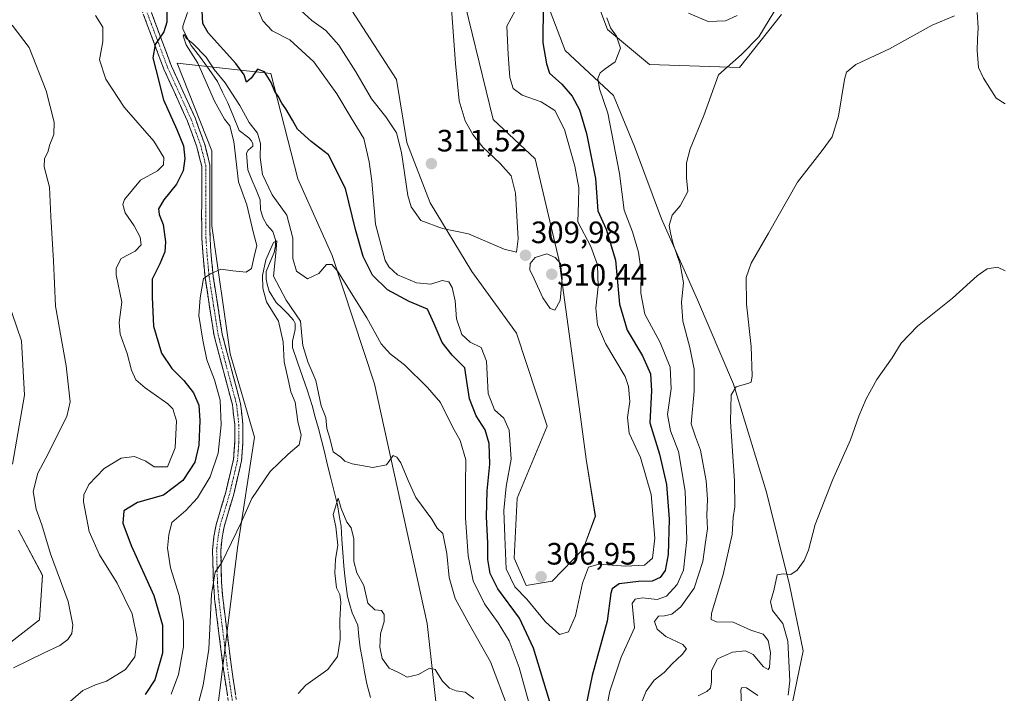
# Model space of a CAD drawing. Units: metres. Extents: x 632898 to 635495, y 4646404 to 4648766.
# Drawn here: x 633991 to 634310, y 4648405 to 4648624 of the extents above; entities that cross this region are included whole.
import ezdxf
from ezdxf.enums import TextEntityAlignment as Align

# ---------------------------------------------------------------- set-up
doc = ezdxf.new("R2010")
doc.units = ezdxf.units.M
doc.header["$MEASUREMENT"] = 0
doc.linetypes.add('TRAZO_Y_PUNTO', pattern=[1, 0.5, -0.25, 0, -0.25])
doc.linetypes.add('TRAZOSX2', pattern=[1.5, 1, -0.5])
for name, color, linetype, lineweight in [('Camino', 19, 'TRAZOSX2', 0), ('Camino Cxs', 19, 'Continuous', 0), ('Camino eje', 19, 'TRAZO_Y_PUNTO', 0), ('Carátula', 7, 'Continuous', 5), ('Corriente natural lineal', 142, 'Continuous', 13), ('Cultivos herbáceos CxS', 92, 'Continuous', 0), ('Curva de nivel maestra', 36, 'Continuous', 30), ('Curva de nivel normal', 36, 'Continuous', 0), ('Matorral CxS', 135, 'Continuous', 0), ('Punto de cota en terreno', 7, 'Continuous', 0), ('Rótulo de punto de cota en terreno', 19, 'Continuous', 0)]:
    doc.layers.add(name, color=color, linetype=linetype, lineweight=lineweight)
doc.styles.add('Arial', font='txt', dxfattribs={"height": 0.2})

# ---------------------------------------------------------------- blocks, each defined once
blk = doc.blocks.new('*U151')
at = {"layer": 'Cultivos herbáceos CxS', "color": 92, "linetype": 'Continuous', "lineweight": 0}
for points in [[(634123.5703, 4648674.9063, 308.688), (634144.0169, 4648591.1271, 308.8638), (634157.6497, 4648578.4631, 309.001), (634165.4391, 4648545.3411, 309.2557), (634172.2549, 4648495.6577, 309.3221), (634174.2021, 4648481.0453, 309.062), (634177.1229, 4648462.5355, 307.4556), (634173.2281, 4648451.8203, 305.4868), (634163.1513, 4648441.5325, 306.3819), (634154.7279, 4648440.1303, 306.0556), (634150.8329, 4648448.8983, 306.7729), (634151.8069, 4648468.3805, 307.3963), (634161.5439, 4648491.7611, 309.5337), (634151.5911, 4648521.9055, 309.1314), (634137.1079, 4648541.8585, 308.8244), (634123.5781, 4648564.1721, 310.7183), (634116.0989, 4648583.6997, 311.2071), (634112.6623, 4648604.1133, 312.8222), (634098.2623, 4648626.5197, 314.7656)], [(633977.5229, 4648559.3021, 314.5803), (633991.1545, 4648519.3613, 312.9784), (633992.1277, 4648501.8265, 313.3172), (633988.2325, 4648479.4203, 311.74)], [(633990.1807, 4648457.9887, 311.8278), (633997.9695, 4648443.3759, 311.1748), (633996.9917, 4648428.9911, 311.4802), (633984.3383, 4648419.0215, 310.6683)], [(634054.3399, 4648397.4389, 287.9949), (634061.2157, 4648452.2437, 289.2959), (634066.7061, 4648488.2103, 290.6348), (634058.8035, 4648515.2109, 292.7824), (634052.8763, 4648556.6997, 295.8265), (634052.8831, 4648580.9753, 297.4364), (634041.6811, 4648609.3839, 298.6929), (634071.9751, 4648606.0909, 301.132), (634080.7351, 4648571.9663, 297.2776), (634091.8639, 4648547.0445, 295.7919), (634105.6207, 4648505.4755, 292.3152), (634122.6039, 4648427.7877, 285.7885), (634126.4987, 4648392.7177, 282.2598)], [(634240.4221, 4648399.5357, 277.5585), (634244.4203, 4648418.8551, 278.1456), (634240.0651, 4648440.3397, 279.6168), (634232.6243, 4648470.3289, 281.7949), (634221.9145, 4648505.3995, 284.8574), (634210.2291, 4648532.6769, 287.6019), (634198.5457, 4648558.9793, 290.0129), (634189.7815, 4648582.3599, 291.9788), (634182.9653, 4648598.9205, 293.3473), (634167.3867, 4648613.5339, 297.2527), (634149.3515, 4648660.9575, 303.0614)], [(634174.2025, 4648638.8621, 298.2361), (634181.0187, 4648620.3523, 294.9548), (634194.6583, 4648608.9835, 292.5806), (634223.8693, 4648608.0093, 288.8084), (634237.4935, 4648625.2227, 287.9481)]]:
    blk.add_polyline3d(points, dxfattribs=at)
blk = doc.blocks.new('*U167')
at = {"layer": 'Curva de nivel normal', "color": 36, "linetype": 'Continuous', "lineweight": 0}
for points in [[(634046.25, 4648393.35, 290), (634050.11, 4648407.81, 290), (634051.92, 4648419.49, 290), (634052.72, 4648437.28, 290), (634053.97, 4648444.4, 290), (634056.15, 4648447.56, 290), (634062.37, 4648460.53, 290), (634065.79, 4648468.28, 290), (634071.82, 4648477.09, 290), (634077.64, 4648482.69, 290), (634081.2, 4648485.64, 290), (634081.8, 4648488.86, 290), (634080.78, 4648493.24, 290), (634079.86, 4648499.53, 290), (634078.5, 4648502.87, 290), (634077.61, 4648506.9, 290), (634076.28, 4648512.65, 290), (634076.03, 4648519.06, 290), (634074.43, 4648525.78, 290), (634070.61, 4648532.05, 290), (634069.34, 4648536.52, 290), (634069.25, 4648540.63, 290), (634070.31, 4648545.62, 290), (634072.9, 4648551.3, 290), (634073.88, 4648551.85, 290), (634073.63, 4648547.81, 290), (634072.84, 4648540.33, 290), (634076.9, 4648532.63, 290), (634081.62, 4648525.83, 290), (634082.04, 4648521.01, 290), (634082.33, 4648517.84, 290), (634084, 4648512.65, 290), (634086.54, 4648506.57, 290), (634088.31, 4648498.34, 290), (634089.82, 4648494.53, 290), (634090.11, 4648490.93, 290), (634091.09, 4648487.86, 290), (634092.18, 4648483.4, 290), (634094.64, 4648481.65, 290), (634095.92, 4648480.42, 290), (634098.34, 4648479.57, 290), (634105.04, 4648478.39, 290), (634109.5, 4648479.24, 290), (634111.65, 4648482.21, 290), (634112.76, 4648481.67, 290), (634114.15, 4648479.8, 290), (634116.52, 4648474.09, 290), (634118.92, 4648468.57, 290), (634124.12, 4648461.62, 290), (634125.91, 4648458.64, 290), (634127.67, 4648456.92, 290), (634128.97, 4648450.43, 290), (634129.8, 4648442.63, 290), (634131.73, 4648435.85, 290), (634136.09, 4648427.75, 290), (634143.17, 4648415.28, 290), (634148.84, 4648400.18, 290)], [(634190.69, 4648398.52, 290), (634193.63, 4648405.84, 290), (634196.15, 4648409.41, 290), (634199.46, 4648411.9, 290), (634202.05, 4648414.67, 290), (634205.31, 4648417.68, 290), (634206.69, 4648419.51, 290), (634205.42, 4648420.92, 290), (634199.96, 4648423.54, 290), (634197.17, 4648425.9, 290), (634196.3, 4648428.41, 290), (634197.59, 4648430.13, 290), (634199.5, 4648430.25, 290), (634201.9, 4648430.8, 290), (634204.83, 4648433.21, 290), (634209.1, 4648439.2, 290), (634211.91, 4648447.86, 290), (634212.79, 4648454.18, 290), (634213.45, 4648458.48, 290), (634213.27, 4648462.82, 290), (634213.5, 4648468.09, 290), (634212.98, 4648474.04, 290), (634211.19, 4648483.99, 290), (634209.56, 4648488.32, 290), (634208.2, 4648492.51, 290), (634209.15, 4648503.12, 290), (634209.16, 4648510.25, 290), (634207.77, 4648517.28, 290), (634205.49, 4648525.74, 290), (634205.09, 4648531.89, 290), (634205.65, 4648538.23, 290), (634204.62, 4648544.29, 290), (634202.19, 4648551.23, 290), (634201.5, 4648554.38, 290), (634201.06, 4648556.83, 290), (634202.02, 4648560.19, 290), (634204.6, 4648563.19, 290), (634207.08, 4648567.85, 290), (634206.66, 4648572.22, 290), (634206.71, 4648577.1, 290), (634207.87, 4648581.63, 290), (634212.32, 4648592.51, 290), (634217.01, 4648605.69, 290), (634224.49, 4648612.29, 290), (634230.13, 4648617.96, 290), (634240.11, 4648634.6, 290)]]:
    blk.add_polyline3d(points, dxfattribs=at)
blk = doc.blocks.new('*U168')
at = {"layer": 'Curva de nivel normal', "color": 36, "linetype": 'Continuous', "lineweight": 0}
for points in [[(634039.71, 4648404.85, 295), (634042.05, 4648411.2, 295), (634043.68, 4648420.21, 295), (634043.68, 4648428.55, 295), (634042.23, 4648436.87, 295), (634039.47, 4648445.86, 295), (634038.48, 4648452.2, 295), (634038.94, 4648456.53, 295), (634039.86, 4648460.53, 295), (634044.41, 4648464.4, 295), (634048.17, 4648468.5, 295), (634052.31, 4648475.32, 295), (634054.92, 4648483.01, 295), (634055.86, 4648492.2, 295), (634055.55, 4648500.21, 295), (634053.71, 4648506.74, 295), (634051.2, 4648513.22, 295), (634049.96, 4648519.6, 295), (634048.65, 4648527.58, 295), (634049.12, 4648533.3, 295), (634050.12, 4648539.63, 295), (634052.41, 4648541.1, 295), (634055.8, 4648542.64, 295), (634059.62, 4648542.1, 295), (634064.01, 4648541.63, 295), (634065.74, 4648542.83, 295), (634066.54, 4648546.8, 295), (634067.48, 4648550.27, 295), (634066.41, 4648554.28, 295), (634064.19, 4648563.54, 295), (634061.49, 4648570.94, 295), (634059.98, 4648584, 295), (634058.71, 4648589.1, 295), (634056.98, 4648591.32, 295), (634053.68, 4648597.1, 295), (634050.23, 4648605, 295), (634048.35, 4648609.43, 295), (634044.54, 4648615.37, 295), (634043.57, 4648618.25, 295), (634043.9, 4648618.75, 295), (634044.7, 4648617.48, 295), (634046.76, 4648615.85, 295), (634051.06, 4648611.41, 295), (634053.6, 4648607.39, 295), (634057.24, 4648603.03, 295), (634059.33, 4648599.66, 295), (634061.89, 4648595.72, 295), (634064.91, 4648590.21, 295), (634067.68, 4648586.69, 295), (634068.68, 4648583.36, 295), (634068.52, 4648578.87, 295), (634069.27, 4648573.29, 295), (634072.38, 4648566.7, 295), (634077.22, 4648560.19, 295), (634079.1, 4648552.69, 295), (634079.1, 4648546.09, 295), (634080.33, 4648541.96, 295), (634083.83, 4648539.51, 295), (634087.54, 4648541.22, 295), (634090.01, 4648544.13, 295), (634091.8, 4648544.14, 295), (634093.7, 4648541.91, 295), (634103.11, 4648526.91, 295), (634107.74, 4648518.44, 295), (634110.62, 4648515.19, 295), (634115.25, 4648511.62, 295), (634122.74, 4648504.29, 295), (634126.98, 4648499.37, 295), (634130.85, 4648491.55, 295), (634133.36, 4648487.14, 295), (634135.17, 4648480.87, 295), (634135.01, 4648472.88, 295), (634135.08, 4648462.04, 295), (634135.97, 4648449.75, 295), (634137.58, 4648441.6, 295), (634141.18, 4648434.13, 295), (634145.6, 4648428.03, 295), (634149.23, 4648422.11, 295), (634152.47, 4648413.54, 295), (634155.63, 4648402.16, 295)], [(634179.23, 4648392.58, 295), (634181.77, 4648405.87, 295), (634185.49, 4648416.83, 295), (634189.82, 4648426.36, 295), (634189.06, 4648434.23, 295), (634190, 4648435.62, 295), (634192.42, 4648436.12, 295), (634197.14, 4648435.58, 295), (634200.2, 4648436.65, 295), (634203.67, 4648440.36, 295), (634205.73, 4648445.04, 295), (634206.74, 4648455.03, 295), (634206.26, 4648470.64, 295), (634204.05, 4648483.54, 295), (634201.46, 4648490.25, 295), (634200.54, 4648495.53, 295), (634201.67, 4648503.86, 295), (634201.33, 4648510.86, 295), (634198.17, 4648518.9, 295), (634193.15, 4648528.04, 295), (634191.86, 4648534.9, 295), (634191.95, 4648542.1, 295), (634191.16, 4648548.18, 295), (634189.21, 4648554.76, 295), (634186.44, 4648561.82, 295), (634184.95, 4648573.62, 295), (634181.19, 4648593.22, 295), (634178.45, 4648601.14, 295), (634177.93, 4648604.5, 295), (634178.71, 4648606.34, 295), (634180.3, 4648607.61, 295), (634183.5, 4648609.86, 295), (634185.23, 4648614.31, 295), (634184.01, 4648618.18, 295), (634181.99, 4648620.84, 295), (634180.83, 4648624.18, 295)], [(634207.33, 4648625.64, 295), (634213.67, 4648622.93, 295), (634219.31, 4648623.15, 295), (634223.06, 4648624.93, 295)]]:
    blk.add_polyline3d(points, dxfattribs=at)
blk = doc.blocks.new('*U169')
at = {"layer": 'Curva de nivel normal', "color": 36, "linetype": 'Continuous', "lineweight": 0}
for points in [[(634224.45, 4648401.62, 280), (634224.22, 4648406.22, 280), (634224.61, 4648406.97, 280), (634226.14, 4648406.88, 280), (634229.75, 4648404.47, 280)], [(634239.65, 4648404.54, 280), (634240.17, 4648409.21, 280), (634239.5, 4648422, 280), (634237.92, 4648427.71, 280), (634234.53, 4648432, 280), (634233.88, 4648434.76, 280), (634234.99, 4648438.48, 280), (634236.03, 4648443.5, 280), (634237.96, 4648443.83, 280), (634240.51, 4648443.68, 280), (634242.5, 4648445.03, 280), (634244.82, 4648448.2, 280), (634246.14, 4648451.53, 280), (634248.32, 4648459.86, 280), (634253.96, 4648474.2, 280), (634259.76, 4648487.3, 280), (634262.49, 4648494.93, 280), (634264.87, 4648500.63, 280), (634268.33, 4648506.86, 280), (634273.26, 4648513.86, 280), (634276.17, 4648518.64, 280), (634281.48, 4648524.17, 280), (634292.8, 4648533.19, 280), (634300.8, 4648540.51, 280), (634304.13, 4648542.71, 280), (634307.47, 4648543.24, 280), (634309.91, 4648542.14, 280)]]:
    blk.add_polyline3d(points, dxfattribs=at)
blk = doc.blocks.new('*U170')
at = {"layer": 'Curva de nivel normal', "color": 36, "linetype": 'Continuous', "lineweight": 0}
for points in [[(634130.22, 4648631.57, 310), (634131.83, 4648609.37, 310), (634133, 4648597.18, 310), (634134.95, 4648590.78, 310), (634137.42, 4648586.27, 310), (634140.71, 4648582.22, 310), (634146.3, 4648576.88, 310), (634149.86, 4648572.85, 310), (634151.22, 4648567.3, 310), (634152.14, 4648552.53, 310), (634151.6, 4648548.17, 310), (634147.62, 4648549.12, 310), (634136, 4648554.09, 310), (634127.62, 4648555.84, 310), (634120.53, 4648558.41, 310), (634117.42, 4648562.9, 310), (634116.35, 4648566.55, 310), (634114.3, 4648580.44, 310), (634112.66, 4648586.83, 310), (634109.2, 4648592, 310), (634104.57, 4648597.92, 310), (634099.57, 4648606.58, 310), (634093.98, 4648615.29, 310), (634089.8, 4648619.98, 310), (634085.22, 4648623.27, 310), (634078.12, 4648629.75, 310)], [(633988.14, 4648621.7, 310), (633993.69, 4648614.51, 310), (633999.22, 4648600.45, 310), (634001.83, 4648590.27, 310), (634001.72, 4648586.3, 310), (634000.41, 4648583.03, 310), (633999.78, 4648580.56, 310), (633998.68, 4648578.55, 310), (633998.58, 4648575.81, 310), (634000.26, 4648569.27, 310), (634000.72, 4648559.73, 310), (634001.54, 4648545.31, 310), (634002.21, 4648530.62, 310), (634005.7, 4648511.25, 310), (634006.92, 4648499.67, 310), (634005.93, 4648494.86, 310), (634003.58, 4648490.47, 310), (633999.98, 4648483, 310), (633996.49, 4648476.53, 310), (633995.03, 4648470.53, 310), (633995.9, 4648464.85, 310), (633997.75, 4648459.78, 310), (634000.63, 4648450.36, 310), (634006.34, 4648434.86, 310), (634007.88, 4648427.31, 310), (634007.49, 4648424.57, 310), (634006.17, 4648422.56, 310), (634003.6, 4648420.63, 310), (633998.52, 4648418.27, 310), (633988.63, 4648413.37, 310)]]:
    blk.add_polyline3d(points, dxfattribs=at)
blk = doc.blocks.new('*U172')
at = {"layer": 'Curva de nivel normal', "color": 36, "linetype": 'Continuous', "lineweight": 0}
for points in [[(634293.45, 4648624.82, 285), (634286.22, 4648621.71, 285), (634272.48, 4648614.1, 285), (634261.48, 4648608.96, 285), (634258.54, 4648606.5, 285), (634257.83, 4648604.18, 285), (634255.9, 4648592.29, 285), (634253.83, 4648585.58, 285), (634250.65, 4648581.09, 285), (634242.62, 4648570.8, 285), (634233.28, 4648554.35, 285), (634227.58, 4648544.57, 285), (634225.96, 4648539.95, 285), (634226.09, 4648531.28, 285), (634227.58, 4648517.61, 285), (634227.99, 4648508.08, 285), (634227.6, 4648506.04, 285), (634226.85, 4648505.69, 285), (634222.71, 4648504.52, 285), (634221.17, 4648501.89, 285), (634220.9, 4648493.2, 285), (634222.19, 4648473.98, 285), (634222.37, 4648465.63, 285), (634221.76, 4648462.11, 285), (634221.42, 4648456.66, 285), (634218.5, 4648443.6, 285), (634214.71, 4648430.96, 285), (634214.61, 4648429.09, 285), (634216.41, 4648428.26, 285), (634221.81, 4648428.19, 285), (634227.5, 4648425.58, 285), (634231.46, 4648424.35, 285), (634233.16, 4648422.26, 285), (634233.86, 4648418.31, 285), (634233.55, 4648413.47, 285), (634233.13, 4648412.85, 285), (634231.64, 4648413.67, 285), (634228.3, 4648417.7, 285), (634225.83, 4648418.95, 285), (634221.59, 4648418.52, 285), (634216.68, 4648416.26, 285), (634214.76, 4648412.54, 285), (634214.73, 4648408.87, 285), (634214.41, 4648406.76, 285), (634213.26, 4648405.73, 285), (634210.4, 4648404.34, 285)], [(634137.78, 4648403.47, 285), (634134.98, 4648405.47, 285), (634132.04, 4648405.9, 285), (634129.84, 4648406.75, 285), (634127.63, 4648409.01, 285), (634125.24, 4648412.82, 285), (634123.35, 4648413.32, 285), (634119.83, 4648411.26, 285), (634116.16, 4648410.37, 285), (634113.53, 4648411.75, 285), (634110.29, 4648413.24, 285), (634108.06, 4648416.43, 285), (634107.28, 4648420.07, 285), (634107.54, 4648424.42, 285), (634108.69, 4648428.37, 285), (634108.67, 4648430.67, 285), (634107.83, 4648432, 285), (634105.67, 4648432.23, 285), (634103.41, 4648434.32, 285), (634102.12, 4648440.04, 285), (634099.86, 4648444.2, 285), (634098.87, 4648447.86, 285), (634098.87, 4648455.25, 285), (634098, 4648458.74, 285), (634096.56, 4648460.6, 285), (634094.73, 4648465.02, 285), (634093.82, 4648468.42, 285), (634092.21, 4648463.07, 285), (634093.03, 4648459.06, 285), (634093.64, 4648453.18, 285), (634092.94, 4648448.56, 285), (634092.72, 4648444.2, 285), (634093.28, 4648439.32, 285), (634094.34, 4648437.16, 285), (634094.61, 4648434.66, 285), (634094.3, 4648428.88, 285), (634094.4, 4648422.58, 285), (634093.63, 4648417.03, 285), (634090.5, 4648412.9, 285), (634083.27, 4648407.78, 285), (634080.82, 4648405.07, 285)]]:
    blk.add_polyline3d(points, dxfattribs=at)
blk = doc.blocks.new('*U173')
at = {"layer": 'Curva de nivel normal', "color": 36, "linetype": 'Continuous', "lineweight": 0}
for points in [[(634151.24, 4648626.66, 305), (634148.46, 4648621.47, 305), (634148.83, 4648612.25, 305), (634149.38, 4648604.74, 305), (634150.52, 4648601.21, 305), (634153.42, 4648599.1, 305), (634159.62, 4648596.9, 305), (634164.02, 4648594.09, 305), (634167.12, 4648587.88, 305), (634170.49, 4648576.06, 305), (634171.82, 4648568.99, 305), (634171.62, 4648564.26, 305), (634171.5, 4648557.97, 305), (634175.68, 4648549.95, 305), (634177.86, 4648544.04, 305), (634178.04, 4648537.03, 305), (634177.3, 4648530.02, 305), (634177.83, 4648524.6, 305), (634180.44, 4648518.5, 305), (634186.74, 4648507.79, 305), (634187.89, 4648504.65, 305), (634188.34, 4648499.79, 305), (634187.57, 4648494.58, 305), (634188.06, 4648489.48, 305), (634191.72, 4648481.63, 305), (634195.26, 4648469.6, 305), (634196.41, 4648455.43, 305), (634195.68, 4648448.98, 305), (634193.05, 4648446.66, 305), (634186.93, 4648446.35, 305), (634178.23, 4648447.02, 305), (634174.86, 4648446.01, 305), (634172.95, 4648440.87, 305), (634170.71, 4648430.21, 305), (634168.43, 4648425.04, 305), (634165.53, 4648424.2, 305), (634160.95, 4648428.29, 305), (634154.95, 4648435.67, 305), (634151.01, 4648439.68, 305), (634148.28, 4648445.52, 305), (634147.81, 4648455.86, 305), (634147.51, 4648464.44, 305), (634148.19, 4648472.17, 305), (634149.86, 4648481, 305), (634149.2, 4648490.43, 305), (634147.44, 4648494.36, 305), (634144.4, 4648497.05, 305), (634142.37, 4648502.29, 305), (634141.82, 4648512.82, 305), (634140.18, 4648517.2, 305), (634136.59, 4648519.01, 305), (634133.9, 4648521.51, 305), (634132.16, 4648526.58, 305), (634131.68, 4648532.37, 305), (634130.72, 4648536.75, 305), (634129.63, 4648538.5, 305), (634127.5, 4648538.93, 305), (634123.83, 4648537.8, 305), (634119.22, 4648538.17, 305), (634112.97, 4648540.85, 305), (634110.19, 4648543.36, 305), (634109.06, 4648545.5, 305), (634105.91, 4648557.24, 305), (634104.72, 4648571.15, 305), (634103.8, 4648577.49, 305), (634102.16, 4648585.02, 305), (634098.03, 4648591.75, 305), (634093.33, 4648599.52, 305), (634085.95, 4648609.86, 305), (634078.19, 4648616.98, 305), (634072.45, 4648619.93, 305), (634069.42, 4648623.2, 305), (634066, 4648630.79, 305)], [(634015.13, 4648624.92, 305), (634017.53, 4648621.11, 305), (634017.57, 4648616.42, 305), (634016.44, 4648610.56, 305), (634018.51, 4648604.21, 305), (634024.51, 4648595.19, 305), (634034.04, 4648584.11, 305), (634037.27, 4648578.86, 305), (634037.22, 4648576.52, 305), (634035.29, 4648574.52, 305), (634029.75, 4648571.52, 305), (634024.53, 4648565.27, 305), (634024.01, 4648563.57, 305), (634024.75, 4648560.86, 305), (634027.66, 4648556.68, 305), (634029.7, 4648552.99, 305), (634029.96, 4648550.55, 305), (634028.08, 4648548.52, 305), (634023.44, 4648546.05, 305), (634021.86, 4648543.01, 305), (634021.9, 4648540.78, 305), (634023.74, 4648531.99, 305), (634022.84, 4648525.34, 305), (634023.14, 4648521.6, 305), (634025.46, 4648515.34, 305), (634026.86, 4648509.9, 305), (634028.26, 4648506.77, 305), (634031.26, 4648504.21, 305), (634038.6, 4648499.02, 305), (634040.2, 4648497.34, 305), (634041.47, 4648493.42, 305), (634040.98, 4648484.74, 305), (634038.51, 4648478.53, 305), (634034.21, 4648478.54, 305), (634031.48, 4648480.39, 305), (634027.84, 4648481.94, 305), (634023.51, 4648481.38, 305), (634017.93, 4648477.98, 305), (634012.98, 4648472.84, 305), (634011.39, 4648469.48, 305), (634011.26, 4648467.2, 305), (634013.09, 4648457.54, 305), (634016.5, 4648449.99, 305), (634022.17, 4648440.87, 305), (634027.04, 4648430.88, 305), (634028.64, 4648422.85, 305), (634027.91, 4648416.95, 305), (634024.89, 4648412.8, 305), (634018.77, 4648409.05, 305), (634015.15, 4648407.9, 305), (634011.08, 4648405.99, 305), (634006.33, 4648401.95, 305)]]:
    blk.add_polyline3d(points, dxfattribs=at)
blk = doc.blocks.new('*U175')
at = {"layer": 'Curva de nivel maestra', "color": 36, "linetype": 'Continuous', "lineweight": 30}
for points in [[(634160.21, 4648628.4, 300), (634160.14, 4648615.98, 300), (634161.33, 4648609.18, 300), (634162.3, 4648606.18, 300), (634166.32, 4648602.57, 300), (634169.66, 4648598.78, 300), (634171.94, 4648594.35, 300), (634174.25, 4648586.61, 300), (634177.21, 4648572, 300), (634177.93, 4648561.56, 300), (634180.6, 4648555.57, 300), (634183.62, 4648545.54, 300), (634184.91, 4648531.28, 300), (634187.49, 4648522.86, 300), (634192.44, 4648514.58, 300), (634194.98, 4648508.75, 300), (634195.33, 4648503.18, 300), (634194.76, 4648492.86, 300), (634197.93, 4648482.63, 300), (634200.22, 4648472.83, 300), (634201.06, 4648461.6, 300), (634200.75, 4648450.12, 300), (634199.75, 4648444.91, 300), (634198.18, 4648442.67, 300), (634195.58, 4648441.52, 300), (634191.15, 4648441.4, 300), (634184.8, 4648440.58, 300), (634182.58, 4648439.02, 300), (634182.14, 4648437.59, 300), (634180.92, 4648428.54, 300), (634176.09, 4648410.87, 300), (634172.88, 4648395.21, 300)], [(634162.7, 4648401.24, 300), (634157.04, 4648419.76, 300), (634152.54, 4648429.54, 300), (634145.54, 4648439.04, 300), (634143, 4648443.96, 300), (634142.24, 4648448.49, 300), (634142.25, 4648453.94, 300), (634141.84, 4648462.3, 300), (634142.09, 4648470.76, 300), (634142.94, 4648479.46, 300), (634142.75, 4648486.07, 300), (634141.4, 4648490.5, 300), (634138.48, 4648495.11, 300), (634136.32, 4648500.6, 300), (634135.48, 4648506.22, 300), (634134.79, 4648510.68, 300), (634130.69, 4648514.75, 300), (634127.5, 4648518.86, 300), (634124.89, 4648524.92, 300), (634122.69, 4648529.71, 300), (634116.77, 4648532.12, 300), (634109.78, 4648535.99, 300), (634104.97, 4648540.75, 300), (634101.91, 4648546.79, 300), (634099.46, 4648555.49, 300), (634096.15, 4648568.84, 300), (634090.64, 4648579.67, 300), (634085.04, 4648584.06, 300), (634080.6, 4648588.04, 300), (634078.96, 4648590.98, 300), (634076.89, 4648594.65, 300), (634075.5, 4648596.51, 300), (634074.35, 4648598.68, 300), (634073.25, 4648600.25, 300), (634072.06, 4648603.14, 300), (634069.88, 4648606.58, 300), (634067.62, 4648607.53, 300), (634065.56, 4648604.58, 300), (634064.05, 4648603.29, 300), (634063.39, 4648605.7, 300), (634060.64, 4648609.31, 300), (634051.69, 4648619.23, 300), (634049.98, 4648622.25, 300), (634049.55, 4648630.51, 300)], [(634038.25, 4648626.66, 300), (634038.32, 4648622.77, 300), (634037.28, 4648619.56, 300), (634034.46, 4648615.43, 300), (634033.74, 4648611.12, 300), (634034.69, 4648607.41, 300), (634037.23, 4648597.57, 300), (634041.56, 4648587.9, 300), (634043.66, 4648582.58, 300), (634044.09, 4648578.52, 300), (634043.59, 4648574.52, 300), (634041.44, 4648570.19, 300), (634037.33, 4648565.11, 300), (634035.62, 4648562.23, 300), (634035.75, 4648560.34, 300), (634037.07, 4648557.15, 300), (634037.88, 4648551.55, 300), (634037.66, 4648548.22, 300), (634036, 4648544.33, 300), (634033.49, 4648539.42, 300), (634033.53, 4648533.54, 300), (634033.93, 4648524.15, 300), (634036.57, 4648515.41, 300), (634039.87, 4648510.43, 300), (634043.75, 4648506.56, 300), (634046.9, 4648502.54, 300), (634048.61, 4648498.53, 300), (634048.97, 4648493.53, 300), (634048.61, 4648485.54, 300), (634047.35, 4648480.11, 300), (634043.52, 4648474.08, 300), (634037.17, 4648469.38, 300), (634028.81, 4648466.95, 300), (634024.4, 4648464.27, 300), (634024.03, 4648460.33, 300), (634026.68, 4648453.02, 300), (634034.1, 4648436.79, 300), (634036.85, 4648427.22, 300), (634036.87, 4648418.16, 300), (634034.43, 4648409.53, 300), (634031.29, 4648404.75, 300)]]:
    blk.add_polyline3d(points, dxfattribs=at)
blk = doc.blocks.new('5PATER')
at = {"layer": 'Carátula', "linetype": 'Continuous', "lineweight": 5}
h = blk.add_hatch(color=250, dxfattribs=at)
edge = h.paths.add_edge_path()
edge.add_ellipse((0, 0.01), major_axis=(-1.33, -1.34), ratio=0.999422, start_angle=0, end_angle=360)

msp = doc.modelspace()

# ---------------------------------------------------------------- linework, layer by layer
at = {"layer": 'Camino', "color": 19, "linetype": 'TRAZOSX2', "lineweight": 0}
for points in [[(634058.59, 4648399.83), (634056.48, 4648414.11), (634053.76, 4648435.8), (634053.37, 4648440.9), (634053.09, 4648451.53), (634053.56, 4648455.98), (634054.23, 4648459.75), (634057.27, 4648469.92), (634059.87, 4648480.88), (634060.28, 4648486.6), (634060.28, 4648492.26), (634059.55, 4648498.61), (634053.61, 4648521.02), (634050.68, 4648539.9), (634050.02, 4648546.89), (634049.62, 4648552.72), (634049.57, 4648560.05), (634049.6, 4648575.98), (634048.02, 4648582.31), (634044.97, 4648590.67), (634037.32, 4648607.49), (634029.24, 4648629.09)], [(634031.71, 4648630.07), (634039.78, 4648608.5), (634047.43, 4648591.67), (634050.56, 4648583.09), (634052.26, 4648576.31), (634052.22, 4648560.06), (634052.28, 4648552.82), (634052.67, 4648547.11), (634053.32, 4648540.23), (634056.22, 4648521.57), (634062.17, 4648499.11), (634062.94, 4648492.42), (634062.94, 4648486.51), (634062.5, 4648480.48), (634059.84, 4648469.23), (634056.82, 4648459.13), (634056.19, 4648455.61), (634055.75, 4648451.42), (634056.02, 4648441.04), (634056.41, 4648436.07), (634059.11, 4648414.47), (634061.22, 4648400.17)]]:
    msp.add_lwpolyline(points, dxfattribs=at)
at = {"layer": 'Camino Cxs', "color": 19, "linetype": 'Continuous', "lineweight": 0}
for points in [[(634057.89, 4648404.59, 287.6), (634057.18, 4648409.35, 287.73), (634056.48, 4648414.11, 288.01), (634055.94, 4648418.45, 288.43), (634055.39, 4648422.79, 288.9), (634054.85, 4648427.12, 289.39), (634054.3, 4648431.46, 289.75), (634053.76, 4648435.8, 289.92), (634053.57, 4648438.35, 289.91), (634053.37, 4648440.9, 289.98), (634053.28, 4648444.44, 290.1), (634053.18, 4648447.99, 290.41), (634053.09, 4648451.53, 290.75), (634053.56, 4648455.98, 291.09), (634054.23, 4648459.75, 291.32), (634055.24, 4648463.14, 291.39), (634056.26, 4648466.53, 291.25), (634057.27, 4648469.92, 291.44), (634058.14, 4648473.57, 292.01), (634059, 4648477.23, 292.2), (634059.87, 4648480.88, 292.16), (634060.08, 4648483.74, 292.25), (634060.28, 4648486.6, 292.23), (634060.28, 4648489.43, 292.33), (634060.28, 4648492.26, 292.45), (634059.92, 4648495.44, 292.72), (634059.55, 4648498.61, 292.86), (634058.36, 4648503.09, 292.61), (634057.17, 4648507.57, 292.6), (634055.99, 4648512.06, 293.04), (634054.8, 4648516.54, 293.53), (634053.61, 4648521.02, 293.73), (634052.88, 4648525.74, 293.93), (634052.15, 4648530.46, 294.23), (634051.41, 4648535.18, 294.6), (634050.68, 4648539.9, 295.15), (634050.35, 4648543.4, 295.5), (634050.02, 4648546.89, 295.81), (634049.82, 4648549.81, 296), (634049.62, 4648552.72, 296.14), (634049.6, 4648556.39, 296.4), (634049.57, 4648560.05, 296.69), (634049.58, 4648564.03, 296.99), (634049.59, 4648568.02, 297.24), (634049.59, 4648572, 297.48), (634049.6, 4648575.98, 297.63), (634048.81, 4648579.15, 297.77), (634048.02, 4648582.31, 297.8), (634046.5, 4648586.49, 297.92), (634044.97, 4648590.67, 298.45), (634043.06, 4648594.88, 298.51), (634041.15, 4648599.08, 298.7), (634039.23, 4648603.29, 299.22), (634037.32, 4648607.49, 299.32), (634035.7, 4648611.81, 299.64), (634034.09, 4648616.13, 300.06), (634032.47, 4648620.45, 300.44), (634030.86, 4648624.77, 300.78)], [(634033.32, 4648625.76, 300.83), (634034.94, 4648621.44, 300.55), (634036.55, 4648617.13, 299.87), (634038.17, 4648612.81, 298.73), (634039.78, 4648608.5, 299.34), (634041.69, 4648604.29, 299.09), (634043.61, 4648600.09, 298.74), (634045.52, 4648595.88, 298.48), (634047.43, 4648591.67, 298.21), (634049, 4648587.38, 297.99), (634050.56, 4648583.09, 297.75), (634051.41, 4648579.7, 297.56), (634052.26, 4648576.31, 297.37), (634052.25, 4648572.25, 297.1), (634052.24, 4648568.19, 296.78), (634052.23, 4648564.12, 296.54), (634052.22, 4648560.06, 296.23), (634052.25, 4648556.44, 295.96), (634052.28, 4648552.82, 295.71), (634052.48, 4648549.97, 295.53), (634052.67, 4648547.11, 295.34), (634053, 4648543.67, 295.11), (634053.32, 4648540.23, 294.86), (634054.05, 4648535.57, 294.51), (634054.77, 4648530.9, 294.15), (634055.5, 4648526.24, 293.81), (634056.22, 4648521.57, 293.54), (634057.41, 4648517.08, 293.2), (634058.6, 4648512.59, 292.75), (634059.79, 4648508.09, 292.39), (634060.98, 4648503.6, 292.28), (634062.17, 4648499.11, 292.01), (634062.56, 4648495.77, 291.75), (634062.94, 4648492.42, 291.49), (634062.94, 4648489.47, 291.38), (634062.94, 4648486.51, 291.3), (634062.72, 4648483.5, 291.27), (634062.5, 4648480.48, 291.22), (634061.61, 4648476.73, 291.29), (634060.73, 4648472.98, 291.36), (634059.84, 4648469.23, 290.98), (634058.83, 4648465.86, 290.81), (634057.83, 4648462.5, 290.77), (634056.82, 4648459.13, 290.76), (634056.19, 4648455.61, 290.6), (634055.75, 4648451.42, 290.36), (634055.84, 4648447.96, 290.09), (634055.93, 4648444.5, 289.77), (634056.02, 4648441.04, 289.57), (634056.41, 4648436.07, 289.25), (634056.95, 4648431.75, 288.92), (634057.49, 4648427.43, 288.6), (634058.03, 4648423.11, 288.25), (634058.57, 4648418.79, 287.95), (634059.11, 4648414.47, 287.67), (634059.81, 4648409.7, 287.51), (634060.52, 4648404.94, 287.32)]]:
    msp.add_polyline3d(points, dxfattribs=at)
at = {"layer": 'Camino eje', "color": 19, "linetype": 'TRAZO_Y_PUNTO', "lineweight": 0}
msp.add_lwpolyline([(634030.48, 4648629.58), (634038.55, 4648608), (634042.38, 4648599.59), (634046.2, 4648591.17), (634049.29, 4648582.7), (634050.08, 4648579.54), (634050.93, 4648576.15), (634050.91, 4648568.02), (634050.9, 4648560.06), (634050.93, 4648556.44), (634050.95, 4648552.77), (634051.35, 4648547), (634052, 4648540.07), (634053.45, 4648530.74), (634054.92, 4648521.3), (634060.86, 4648498.86), (634061.61, 4648492.34), (634061.61, 4648486.56), (634061.41, 4648483.7), (634061.19, 4648480.68), (634059.86, 4648475.06), (634058.56, 4648469.58), (634055.53, 4648459.44), (634055.19, 4648457.56), (634054.88, 4648455.8), (634054.42, 4648451.48), (634054.7, 4648440.97), (634054.89, 4648438.42), (634055.09, 4648435.94), (634056.45, 4648425.09), (634057.8, 4648414.29), (634059.91, 4648400)], dxfattribs=at)
at = {"layer": 'Corriente natural lineal', "color": 142, "linetype": 'Continuous', "lineweight": 13}
for points in [[(634045.01, 4648625.9, 296.13), (634043.43, 4648621.47, 295.98), (634043.42, 4648620.53, 295.9), (634044.8, 4648617.87, 295.74), (634046.18, 4648615.21, 295.14), (634049.2, 4648611.28, 295.2), (634051.96, 4648607.38, 294.21), (634054.71, 4648603.47, 294.14), (634056.37, 4648600.03, 293.71), (634058.03, 4648596.58, 294.15), (634059.88, 4648592.09, 293.62), (634061.73, 4648587.6, 292.71), (634064.88, 4648585.17, 293.05), (634065.63, 4648584.34, 292.78), (634066.1, 4648583.39, 292.43), (634066.14, 4648582.48, 292.47), (634064.66, 4648581.21, 292.77), (634064.05, 4648580.24, 292.84), (634064.29, 4648577.54, 292.79), (634064.53, 4648574.83, 292.74), (634065.86, 4648571.59, 291.98), (634067.2, 4648568.36, 291.59), (634068.53, 4648565.12, 292.29), (634068.68, 4648561.83, 292.46), (634069.53, 4648559.16, 292.58), (634070.72, 4648557.06, 291.52), (634072.63, 4648554.83, 290.8), (634073.53, 4648552.11, 290.8), (634073.53, 4648550.24, 290.67), (634073.08, 4648548.08, 290.33), (634071.8, 4648545, 289.39), (634070.52, 4648541.92, 290.15), (634070.45, 4648539.46, 290.49), (634070.76, 4648537.74, 290.19), (634071.42, 4648535.48, 289.11), (634073.68, 4648531.81, 289.18), (634075.61, 4648529.97, 288.76), (634077.53, 4648528.13, 288.52), (634079.31, 4648526.15, 288.92), (634079.86, 4648525.07, 288.72), (634079.91, 4648523.07, 288.33), (634078.98, 4648519.29, 288.43), (634078.99, 4648517.24, 288.53), (634080.6, 4648512.54, 288.46), (634082.21, 4648507.85, 287.34), (634083.81, 4648503.15, 287.69), (634085.42, 4648498.45, 287.88), (634086.4, 4648494.69, 286.95), (634087.38, 4648490.94, 287.07), (634088.36, 4648487.18, 287.77), (634089.34, 4648483.42, 288.68), (634090.39, 4648479.14, 287.04), (634091.44, 4648474.85, 285.52), (634092.49, 4648470.57, 285.98), (634093.54, 4648466.28, 285.89), (634094.15, 4648462.81, 285.64), (634094.76, 4648459.33, 285.33), (634095.04, 4648455.03, 284.94), (634095.31, 4648450.74, 284.33), (634095.59, 4648446.44, 283.9), (634096, 4648443.13, 283.61), (634096.41, 4648439.81, 283.05), (634096.82, 4648436.5, 282.74), (634097.58, 4648433.86, 282.7), (634098.34, 4648431.21, 282.61), (634100.14, 4648427.19, 282.53), (634100.54, 4648423.51, 282.42), (634100.94, 4648419.83, 281.89), (634101.65, 4648415.94, 281.51), (634102.35, 4648412.04, 281.43), (634103.06, 4648408.15, 281.13), (634104.25, 4648403.82, 281.07)], [(634300.84, 4648625.88, 282.8), (634301.11, 4648620.94, 282.58), (634300.97, 4648617.25, 282.44), (634300.82, 4648613.55, 282.33), (634301.07, 4648610.8, 282.13), (634301.32, 4648608.04, 281.98), (634302.87, 4648604.61, 281.95), (634304.95, 4648601.34, 281.85), (634307.03, 4648598.06, 281.66), (634309.93, 4648596.21, 281.64)]]:
    msp.add_polyline3d(points, dxfattribs=at)
at = {"layer": 'Cultivos herbáceos CxS', "color": 92, "linetype": 'Continuous', "lineweight": 0}
for points in [[(634123.57, 4648674.91, 308.69), (634144.02, 4648591.13, 308.86), (634157.65, 4648578.46, 309), (634165.44, 4648545.34, 309.26), (634172.25, 4648495.66, 309.32), (634174.2, 4648481.05, 309.06), (634177.12, 4648462.54, 307.46), (634173.23, 4648451.82, 305.49), (634163.15, 4648441.53, 306.38), (634154.73, 4648440.13, 306.06), (634150.83, 4648448.9, 306.77), (634151.81, 4648468.38, 307.4), (634161.54, 4648491.76, 309.53), (634151.59, 4648521.91, 309.13), (634137.11, 4648541.86, 308.82), (634123.58, 4648564.17, 310.72), (634116.1, 4648583.7, 311.21), (634112.66, 4648604.11, 312.82), (634098.26, 4648626.52, 314.77)], [(634240.42, 4648399.54, 277.56), (634244.42, 4648418.86, 278.15), (634240.07, 4648440.34, 279.62), (634232.62, 4648470.33, 281.79), (634221.91, 4648505.4, 284.86), (634210.23, 4648532.68, 287.6), (634198.55, 4648558.98, 290.01), (634189.78, 4648582.36, 291.98), (634182.97, 4648598.92, 293.35), (634167.39, 4648613.53, 297.25), (634149.35, 4648660.96, 303.06)], [(634174.2, 4648638.86, 298.24), (634181.02, 4648620.35, 294.95), (634194.66, 4648608.98, 292.58), (634223.87, 4648608.01, 288.81), (634237.49, 4648625.22, 287.95)], [(634054.34, 4648397.44, 287.99), (634061.22, 4648452.24, 289.3), (634066.71, 4648488.21, 290.63), (634058.8, 4648515.21, 292.78), (634052.88, 4648556.7, 295.83), (634052.88, 4648580.98, 297.44), (634041.68, 4648609.38, 298.69), (634071.98, 4648606.09, 301.13), (634080.74, 4648571.97, 297.28), (634091.86, 4648547.04, 295.79), (634105.62, 4648505.48, 292.32), (634122.6, 4648427.79, 285.79), (634126.5, 4648392.72, 282.26)], [(633977.52, 4648559.3, 314.58), (633991.15, 4648519.36, 312.98), (633992.13, 4648501.83, 313.32), (633988.23, 4648479.42, 311.74)], [(633990.18, 4648457.99, 311.83), (633997.97, 4648443.38, 311.17), (633996.99, 4648428.99, 311.48), (633984.34, 4648419.02, 310.67)]]:
    msp.add_polyline3d(points, dxfattribs=at)
at = {"layer": 'Curva de nivel normal', "color": 36, "linetype": 'Continuous', "lineweight": 0}
msp.add_polyline3d([(634163.97, 4648529.36, 310), (634165.76, 4648532.43, 310), (634166.43, 4648539.76, 310), (634165.85, 4648544.52, 310), (634164.08, 4648546.41, 310), (634161.38, 4648547.63, 310), (634157.68, 4648546.47, 310), (634156.03, 4648544.5, 310), (634155.94, 4648542.43, 310), (634157.35, 4648539.5, 310), (634160.14, 4648533.34, 310), (634162.5, 4648529.88, 310), (634163.97, 4648529.36, 310)], dxfattribs=at)
at = {"layer": 'Matorral CxS', "color": 135, "linetype": 'Continuous', "lineweight": 0}
for points in [[(634098.26, 4648626.52, 314.77), (634112.66, 4648604.11, 312.82), (634116.1, 4648583.7, 311.21), (634123.58, 4648564.17, 310.72), (634137.11, 4648541.86, 308.82), (634151.59, 4648521.91, 309.13), (634161.54, 4648491.76, 309.53), (634151.81, 4648468.38, 307.4), (634150.83, 4648448.9, 306.77), (634154.73, 4648440.13, 306.06), (634163.15, 4648441.53, 306.38), (634173.23, 4648451.82, 305.49), (634177.12, 4648462.54, 307.46), (634174.2, 4648481.05, 309.06), (634172.25, 4648495.66, 309.32), (634165.44, 4648545.34, 309.26), (634157.65, 4648578.46, 309), (634144.02, 4648591.13, 308.86), (634123.57, 4648674.91, 308.69)], [(634123.57, 4648674.91, 308.69), (634144.02, 4648591.13, 308.86), (634157.65, 4648578.46, 309), (634165.44, 4648545.34, 309.26), (634172.25, 4648495.66, 309.32), (634174.2, 4648481.05, 309.06), (634177.12, 4648462.54, 307.46), (634173.23, 4648451.82, 305.49), (634163.15, 4648441.53, 306.38), (634154.73, 4648440.13, 306.06), (634150.83, 4648448.9, 306.77), (634151.81, 4648468.38, 307.4), (634161.54, 4648491.76, 309.53), (634151.59, 4648521.91, 309.13), (634137.11, 4648541.86, 308.82), (634123.58, 4648564.17, 310.72), (634116.1, 4648583.7, 311.21), (634112.66, 4648604.11, 312.82), (634098.26, 4648626.52, 314.77)], [(634149.35, 4648660.96, 303.06), (634167.39, 4648613.53, 297.25), (634182.97, 4648598.92, 293.35), (634189.78, 4648582.36, 291.98), (634198.55, 4648558.98, 290.01), (634210.23, 4648532.68, 287.6), (634221.91, 4648505.4, 284.86), (634232.62, 4648470.33, 281.79), (634240.07, 4648440.34, 279.62), (634244.42, 4648418.86, 278.15), (634240.42, 4648399.54, 277.56)], [(634240.42, 4648399.54, 277.56), (634244.42, 4648418.86, 278.15), (634240.07, 4648440.34, 279.62), (634232.62, 4648470.33, 281.79), (634221.91, 4648505.4, 284.86), (634210.23, 4648532.68, 287.6), (634198.55, 4648558.98, 290.01), (634189.78, 4648582.36, 291.98), (634182.97, 4648598.92, 293.35), (634167.39, 4648613.53, 297.25), (634149.35, 4648660.96, 303.06)], [(634237.49, 4648625.22, 287.95), (634223.87, 4648608.01, 288.81), (634194.66, 4648608.98, 292.58), (634181.02, 4648620.35, 294.95), (634174.2, 4648638.86, 298.24)], [(634174.2, 4648638.86, 298.24), (634181.02, 4648620.35, 294.95), (634194.66, 4648608.98, 292.58), (634223.87, 4648608.01, 288.81), (634237.49, 4648625.22, 287.95)], [(634126.5, 4648392.72, 282.26), (634122.6, 4648427.79, 285.79), (634105.62, 4648505.48, 292.32), (634091.86, 4648547.04, 295.79), (634080.74, 4648571.97, 297.28), (634071.98, 4648606.09, 301.13), (634041.68, 4648609.38, 298.69), (634052.88, 4648580.98, 297.44), (634052.88, 4648556.7, 295.83), (634058.8, 4648515.21, 292.78), (634066.71, 4648488.21, 290.63), (634061.22, 4648452.24, 289.3), (634054.34, 4648397.44, 287.99)], [(634054.34, 4648397.44, 287.99), (634061.22, 4648452.24, 289.3), (634066.71, 4648488.21, 290.63), (634058.8, 4648515.21, 292.78), (634052.88, 4648556.7, 295.83), (634052.88, 4648580.98, 297.44), (634041.68, 4648609.38, 298.69), (634071.98, 4648606.09, 301.13), (634080.74, 4648571.97, 297.28), (634091.86, 4648547.04, 295.79), (634105.62, 4648505.48, 292.32), (634122.6, 4648427.79, 285.79), (634126.5, 4648392.72, 282.26)], [(633988.23, 4648479.42, 311.74), (633992.13, 4648501.83, 313.32), (633991.15, 4648519.36, 312.98), (633977.52, 4648559.3, 314.58)], [(633977.52, 4648559.3, 314.58), (633991.15, 4648519.36, 312.98), (633992.13, 4648501.83, 313.32), (633988.23, 4648479.42, 311.74)], [(633984.34, 4648419.02, 310.67), (633996.99, 4648428.99, 311.48), (633997.97, 4648443.38, 311.17), (633990.18, 4648457.99, 311.83)], [(633990.18, 4648457.99, 311.83), (633997.97, 4648443.38, 311.17), (633996.99, 4648428.99, 311.48), (633984.34, 4648419.02, 310.67)]]:
    msp.add_polyline3d(points, dxfattribs=at)

# ---------------------------------------------------------------- block references
at = {"layer": 'Cultivos herbáceos CxS', "color": 92, "linetype": 'Continuous', "lineweight": 0}
msp.add_blockref('*U151', (0, 0), dxfattribs=at)
at = {"layer": 'Curva de nivel maestra', "color": 36, "linetype": 'Continuous', "lineweight": 30}
msp.add_blockref('*U175', (0, 0), dxfattribs=at)
at = {"layer": 'Curva de nivel normal', "color": 36, "linetype": 'Continuous', "lineweight": 0}
for name in ['*U170', '*U173', '*U168', '*U167', '*U172', '*U169']:
    msp.add_blockref(name, (0, 0), dxfattribs=at)
at = {"layer": 'Punto de cota en terreno', "linetype": 'Continuous', "lineweight": 0}
for p in [(634124.01, 4648576.85, 311.52), (634154.49, 4648547.13, 309.98), (634163, 4648541, 310.44), (634159.55, 4648442.92, 306.95)]:
    msp.add_blockref('5PATER', p, dxfattribs=at)

# ---------------------------------------------------------------- texts
at = {"layer": 'Rótulo de punto de cota en terreno', "color": 19, "linetype": 'Continuous', "lineweight": 0, "style": 'Arial'}
for s, p in [('311,52', (634125.77, 4648578.61)), ('309,98', (634156.25, 4648548.89)), ('310,44', (634164.76, 4648535.1)), ('306,95', (634161.31, 4648444.68))]:
    msp.add_text(s, height=7, dxfattribs=at).set_placement(p, align=Align.BOTTOM_LEFT)

doc.saveas('drawing.dxf')
